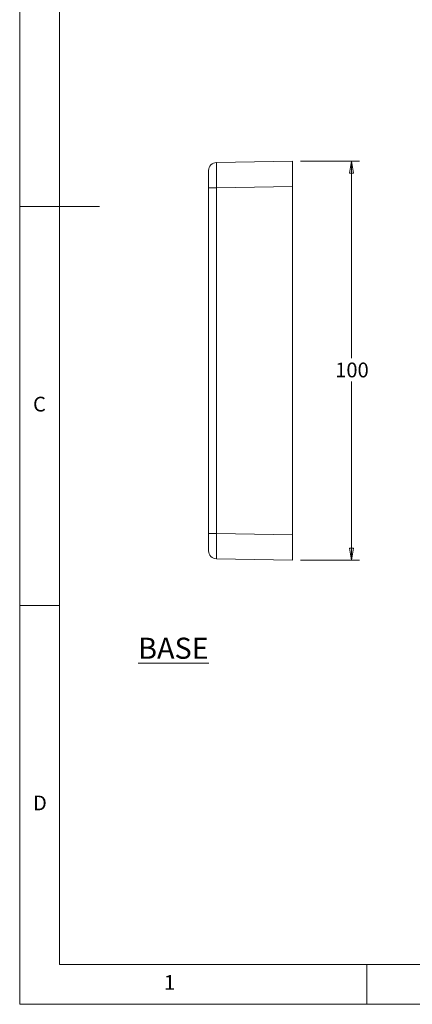
# Model space of a CAD drawing. Units: millimetres. Extents: x 5 to 292, y 5 to 205.
# Drawn here: x 5 to 54, y 5 to 128 of the extents above; entities that cross this region are included whole.
import ezdxf

# ---------------------------------------------------------------- set-up
doc = ezdxf.new("R2010")
doc.units = ezdxf.units.MM
doc.styles.add('SLDTEXTSTYLE0', font='TXT', dxfattribs={"width": 0.75})
doc.dimstyles.new('SLDDIMSTYLE0', dxfattribs={"dimtxt": 1.852083, "dimasz": 1.5, "dimexe": 0, "dimexo": 0.0625, "dimgap": 0.463021, "dimtad": 0, "dimtih": 1, "dimtoh": 1, "dimlfac": 2, "dimrnd": 1e-09, "dimzin": 12, "dimdsep": 46, "dimtxsty": 'SLDTEXTSTYLE0', "dimblk1": 'CLOSED', "dimblk2": 'CLOSED', "dimsah": 1, "dimcen": 0.09, "dimadec": 0, "dimazin": 3, "dimtfac": 1, "dimtofl": 0, "dimtmove": 0, "dimatfit": 3, "dimldrblk": 'CLOSED', "dimfxl": 0, "dimfrac": 2, "dimtolj": 1, "dimtzin": 12, "dimarcsym": 0})

# ---------------------------------------------------------------- blocks, each defined once
blk = doc.blocks.new('_CLOSED')
at = {"color": 0, "linetype": 'ByBlock', "lineweight": -2}
for p, q in [((-1, 0.166667), (0, 0)), ((-1, 0.166667), (-1, -0.166667)), ((0, 0), (-1, -0.166667)), ((0, 0), (-1, 0))]:
    blk.add_line(p, q, dxfattribs=at)
blk = doc.blocks.new('_D_8')
at = {"color": 7, "linetype": 'Continuous', "lineweight": 0}
for p, q in [((40.18, 110.69), (47.59, 110.69)), ((46.59, 110.69), (46.59, 86.01)), ((46.59, 60.69), (46.59, 83.07)), ((40.18, 60.69), (47.59, 60.69))]:
    blk.add_line(p, q, dxfattribs=at)
at = {"color": 7, "linetype": 'Continuous', "lineweight": 0, "xscale": 1.5, "yscale": 1.5}
for p, rotation in [((46.59, 110.69, 12.55), 90.0000000000004), ((46.59, 60.69, 12.55), 270.0000000000004)]:
    blk.add_blockref('_CLOSED', p, dxfattribs=dict(at, rotation=rotation))
at = {"color": 7, "linetype": 'Continuous', "lineweight": 0, "insert": (44.54, 85.45), "char_height": 1.852, "attachment_point": 1, "style": 'SLDTEXTSTYLE0'}
blk.add_mtext('100', dxfattribs=at)

msp = doc.modelspace()

# ---------------------------------------------------------------- linework, layer by layer
at = {"color": 7, "linetype": 'Continuous', "lineweight": 0}
for p, q in [((5, 205), (5, 5)), ((10, 200), (10, 10)), ((5, 105), (15, 105)), ((10, 55), (5, 55)), ((10, 10), (104.8, 10)), ((48.5, 5), (48.5, 10)), ((5, 5), (292, 5))]:
    msp.add_line(p, q, dxfattribs=at)
at = {"color": 7, "linetype": 'Continuous', "lineweight": 15}
for p, q in [((29.6646, 110.5247), (39.182, 110.6908)), ((39.182, 110.6908), (39.182, 107.5413)), ((28.682, 107.3751), (28.682, 109.5248)), ((39.182, 107.5413), (29.6646, 107.3751)), ((39.182, 107.5413), (39.182, 63.8403)), ((29.6646, 107.3751), (28.682, 107.3751)), ((28.682, 64.0064), (28.682, 107.3751)), ((29.6646, 107.3751), (29.6646, 64.0064)), ((29.6646, 64.0064), (28.682, 64.0064)), ((28.682, 61.8568), (28.682, 64.0064)), ((29.6646, 64.0064), (39.182, 63.8403)), ((39.182, 63.8403), (39.182, 60.6908)), ((39.182, 60.6908), (29.6646, 60.8569))]:
    msp.add_line(p, q, dxfattribs=at)
for centre, start, end in [((29.682, 109.5248), 91, 180), ((29.682, 61.8568), 180, 269)]:
    msp.add_arc(centre, 1, start, end, dxfattribs=at)
for centre, major_axis, start_param, end_param in [((29.682, 107.3745), (-0.0175, 3.1502), 0.00006599, 1.57055773), ((29.682, 64.0071), (0.0175, 3.1502), 1.57103492, 3.14152666)]:
    msp.add_ellipse(centre, major_axis=major_axis, ratio=0.00553882, start_param=start_param, end_param=end_param, dxfattribs=at)

# ---------------------------------------------------------------- texts
at = {"color": 7, "linetype": 'Continuous', "lineweight": 0, "style": 'SLDTEXTSTYLE0'}
for s, insert, char_height, attachment_point in [('C', (6.6667, 81.168), 1.8521, 1), ('\\LBASE', (24.2626, 50.9601), 2.64583, 2), ('D', (6.6667, 31.168), 1.8521, 1), ('1', (23.0833, 8.668), 1.8521, 1)]:
    msp.add_mtext(s, dxfattribs=dict(at, insert=insert, char_height=char_height, attachment_point=attachment_point))

# ---------------------------------------------------------------- dimensions: what is measured, and where the dimension line sits
at = {"color": 7, "linetype": 'Continuous', "lineweight": 0}
dim = msp.add_linear_dim(base=(46.59, 60.6908), p1=(39.182, 110.6908), p2=(39.182, 60.6908), angle=90, dimstyle='SLDDIMSTYLE0', dxfattribs=at)
dim.commit()
dim.dimension.update_dxf_attribs({"geometry": '_D_8', "text_midpoint": (46.59, 84.5368), "dimtype": 160})

doc.saveas('drawing.dxf')
